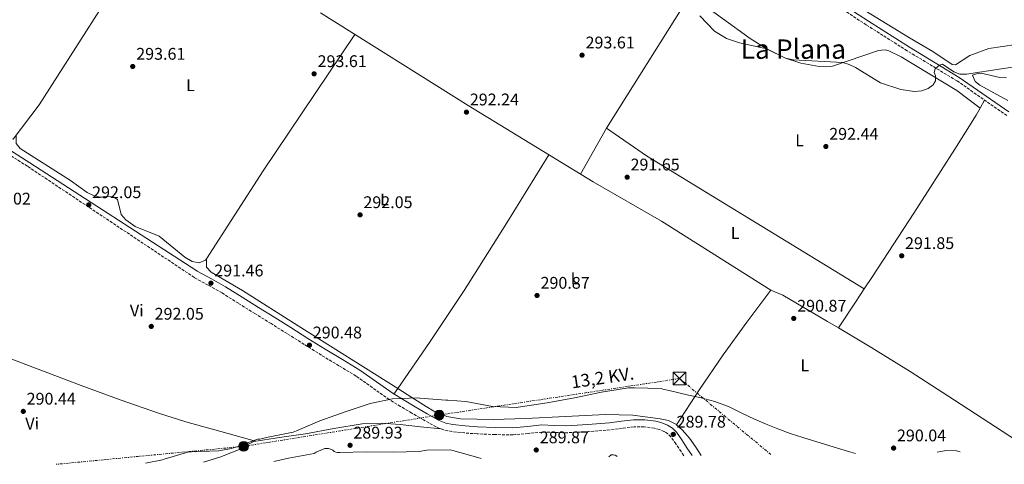
# Model space of a CAD drawing. Units: metres. Extents: x 594492 to 597958, y 4678178 to 4680538.
# Drawn here: x 596892 to 597476, y 4678210 to 4678474 of the extents above; entities that cross this region are included whole.
import ezdxf
from ezdxf.enums import TextEntityAlignment as Align

# ---------------------------------------------------------------- set-up
doc = ezdxf.new("R2010")
doc.units = ezdxf.units.M
doc.header["$MEASUREMENT"] = 0
for name, pattern in [('DGN Style 2', [1.7399219301090239, 1.043953158065414, -0.6959687720436097]), ('DGN Style 3', [2.435890702152634, 1.739921930109024, -0.6959687720436097]), ('DGN Style 7', [3.4798438602180486, 1.565929737098122, -0.6959687720436097, 0.5219765790327072, -0.6959687720436097])]:
    doc.linetypes.add(name, pattern=pattern)
for name, color, linetype, lineweight in [('Camino', 7, 'DGN Style 3', 0), ('Cota de punto acotado terreno', 7, 'Continuous', 0), ('Curva de nivel intermedia', 30, 'Continuous', 0), ('Etiqueta de uso rústico', 92, 'Continuous', 0), ('Línea de cambio de uso (parcela vista)', 92, 'Continuous', 0), ('Línea eléctrica', 6, 'DGN Style 7', 0), ('Margen derecho', 7, 'Continuous', 0), ('Poste tendido eléctrico', 7, 'Continuous', 0), ('Punto acotado terreno (símbolo)', 7, 'Continuous', 0), ('Tela metálica o alambrada', 7, 'DGN Style 2', 0), ('Tensión línea eléctrica', 7, 'Continuous', 0), ('Texto de Área (paraje) menor', 7, 'Continuous', 0), ('Torre eléctrica', 7, 'Continuous', 0)]:
    doc.layers.add(name, color=color, linetype=linetype, lineweight=lineweight)
doc.styles.add('Style-Arial', font='arial.ttf')

# ---------------------------------------------------------------- blocks, each defined once
blk = doc.blocks.new('5PATER')
at = {"layer": 'Punto acotado terreno (símbolo)', "linetype": 'Continuous', "lineweight": 0}
h = blk.add_hatch(color=51, dxfattribs=at)
edge = h.paths.add_edge_path()
edge.add_ellipse((0, 0), major_axis=(-0.1095731443231308, -0.1110710700762829), ratio=0.9994222409660317, start_angle=0, end_angle=360)
blk = doc.blocks.new('5TME')
at = {"layer": 'Tela metálica o alambrada', "color": 7, "linetype": 'Continuous', "lineweight": 0}
for p, q in [((-0.375, 0.375), (0.375, -0.375)), ((0.3723, 0.3776), (-0.3716, -0.3784))]:
    blk.add_line(p, q, dxfattribs=at)
at = {"layer": 'Tela metálica o alambrada', "color": 7, "linetype": 'Continuous', "lineweight": 0, "flags": 128}
blk.add_lwpolyline([(-0.375, -0.375), (0.375, -0.375), (0.375, 0.375), (-0.375, 0.375), (-0.3716, -0.3784)], dxfattribs=at)
blk = doc.blocks.new('5PELE')
at = {"layer": 'Tela metálica o alambrada', "linetype": 'Continuous', "lineweight": 0}
h = blk.add_hatch(color=9, dxfattribs=at)
edge = h.paths.add_edge_path()
edge.add_arc((-2.000000476837158e-05, 0), 0.2850000000000001, 0, 360)
at = {"layer": 'Tela metálica o alambrada', "color": 252, "linetype": 'Continuous', "lineweight": 0}
blk.add_circle((-2.000000476837158e-05, 0), 0.2850000000000001, dxfattribs=at)

msp = doc.modelspace()

# ---------------------------------------------------------------- linework, layer by layer
at = {"layer": 'Camino', "color": 7, "linetype": 'DGN Style 3', "lineweight": 0}
for points in [[(597477.1099999995, 4678417.470000001, 294.729999999996), (597447.6099999996, 4678437.940000002, 294.729999999996), (597418.0399999982, 4678455.840000002, 295.3399999999965), (597393.7999999998, 4678471.190000002, 297.1799999999931), (597369.2300000007, 4678487.320000002, 298.1000000000058), (597337.1799999983, 4678507.300000002, 298.7100000000065), (597237.6700000003, 4678571.309999999, 298.7100000000065), (597208.4899999977, 4678589.800000003, 299.6199999999954), (597157.4600000008, 4678623.910000001, 301.1499999999941), (597101.1900000002, 4678659.030000003, 302.3800000000048), (597008.5500000007, 4678718.620000003, 302.070000000007), (596983.1999999994, 4678734.180000001, 301.1499999999941), (596980.64, 4678735.600000001, 300.8800000000047), (596975.5700000006, 4678737.239999999, 300.3800000000046), (596968.6700000007, 4678740.670000004, 299.7700000000042), (596961.3000000012, 4678742.56, 299.4600000000065), (596956.1499999971, 4678741.210000001, 299.1600000000036), (596952.6900000013, 4678739.550000001, 299.1600000000036)], [(597285.5599999991, 4678215.530000002, 290.0299999999988), (597283.9600000008, 4678218, 290.0099999999948), (597280.949999998, 4678222.530000002, 289.8600000000005), (597278.0100000007, 4678226.739999999, 289.699999999997), (597276.2499999994, 4678228.510000003, 289.6600000000035), (597274.0399999989, 4678229.910000001, 289.6499999999941), (597271.2100000014, 4678231.120000001, 289.679999999993), (597268.1799999982, 4678231.870000003, 289.699999999997), (597262.1299999976, 4678232.680000001, 289.7200000000011), (597256.1399999995, 4678232.719999999, 289.7400000000054), (597249.2199999995, 4678231.840000001, 289.820000000007), (597241.9200000016, 4678230.930000001, 289.8800000000048), (597229.0699999993, 4678229.88, 289.8399999999965), (597216.1200000008, 4678229.140000001, 289.7899999999935), (597208.6000000017, 4678229.340000002, 289.7899999999935), (597201.5399999986, 4678229.580000003, 289.7899999999935), (597193.2500000005, 4678228.760000003, 289.6900000000024), (597184.4699999985, 4678227.949999999, 289.6100000000006), (597173.7100000005, 4678228.059999999, 289.7899999999935), (597163.1000000001, 4678228.520000001, 290.0099999999948), (597155.61, 4678229.06, 290.1000000000058), (597148.0399999995, 4678229.899999999, 290.1499999999942), (597143.3099999976, 4678230.81, 290.1100000000007), (597138.7199999989, 4678232.600000002, 290.0599999999977), (597131.3200000003, 4678236.760000003, 290.1499999999942), (597124.2800000017, 4678240.890000001, 290.2400000000052), (597117.640000001, 4678244.830000004, 290.1900000000023), (597110.920000002, 4678248.899999999, 290.1499999999942), (597100.98, 4678255.920000002, 290.2400000000052), (597091.3099999983, 4678262.780000002, 290.3300000000017), (597081.089999999, 4678268.940000002, 290.3099999999977), (597070.6999999977, 4678275.230000002, 290.2899999999937), (597060.55, 4678281.620000003, 290.5000000000001), (597050.4200000024, 4678287.980000001, 290.7400000000054), (597040.8700000015, 4678293.910000001, 290.6499999999943), (597031.3000000004, 4678299.840000002, 290.6000000000059), (597021.4999999992, 4678305.989999998, 290.8699999999953), (597011.8000000007, 4678312.100000001, 291.1399999999995), (597003.4999999994, 4678316.780000002, 291.2700000000041), (596995.4300000003, 4678321.260000004, 291.3600000000006), (596896.4099999995, 4678387.309999999, 293.1999999999971), (596837.8900000004, 4678424.670000002, 293.5099999999948)]]:
    msp.add_polyline3d(points, dxfattribs=at)
at = {"layer": 'Curva de nivel intermedia', "color": 30, "linetype": 'Continuous', "lineweight": 0, "flags": 128}
for points, elevation in [([(597494.8099999999, 4678448.359999998), (597453.1999999997, 4678441.859999998), (597449.200000001, 4678441.9), (597445.7099999997, 4678443.369999999), (597438.9800000018, 4678447.92), (597437.2600000007, 4678447.369999997), (597434.6000000008, 4678445.13), (597433.9900000007, 4678442.84), (597434.8800000002, 4678441.009999999), (597434.8500000011, 4678437.929999999), (597433.4699999999, 4678435.67), (597430.5000000015, 4678433.390000002), (597426.7000000017, 4678432.109999998), (597422.3699999999, 4678431.730000001), (597414.300000001, 4678432.83), (597402.3000000003, 4678436.699999999), (597387.4400000008, 4678445.91), (597383.67, 4678447.770000001), (597379.820000001, 4678448.84), (597350.52, 4678450.510000001), (597345.9900000015, 4678451.439999998), (597334.8300000012, 4678457.050000001), (597318.6500000008, 4678460.509999998), (597310.9500000007, 4678463.099999999), (597303.9099999998, 4678467.48), (597295.0400000006, 4678476.519999999)], 294.9999999999999), ([(596966.5000000002, 4678211.16), (596976.5600000009, 4678213.199999999), (596977.5399999998, 4678213.59), (596992.130000001, 4678217.84), (596993.7200000003, 4678217.910000001), (597009.7700000012, 4678218.499999999), (597016.5100000004, 4678219.59), (597024.0700000018, 4678221.810000001), (597024.9500000003, 4678222.42), (597025.6900000002, 4678222.800000002), (597033.0400000017, 4678225.350000001), (597034.1600000014, 4678225.460000001), (597038.12, 4678226.390000001), (597053.9900000021, 4678229.59), (597055.9000000008, 4678230.230000001), (597069.8000000014, 4678236.239999999), (597084.8900000011, 4678241.619999999), (597099.6100000021, 4678246.57), (597112.8800000001, 4678249.220000002), (597127.9400000006, 4678249.970000001), (597129.0700000017, 4678249.76), (597144.4499999997, 4678248.510000001), (597145.6600000013, 4678248.58), (597156.4100000003, 4678247.769999999), (597172.1500000004, 4678244.84), (597186.4000000019, 4678244.160000001), (597187.4700000003, 4678244.319999999), (597204.5500000016, 4678246.98), (597220.8400000016, 4678249.859999998), (597236.85, 4678253.249999999), (597252.7700000011, 4678255.75), (597256.4600000014, 4678255.849999999), (597272.1900000004, 4678255.359999999), (597273.1400000004, 4678255.06), (597276.8500000007, 4678254.159999998), (597288.3600000018, 4678251.480000001), (597295.0800000008, 4678250.029999998), (597303.9400000012, 4678247.649999999), (597312.5700000012, 4678244.46), (597320.0999999992, 4678240.819999999), (597327.6000000006, 4678237.140000001), (597334.4800000003, 4678234.179999999), (597341.4400000008, 4678231.4), (597348.7400000008, 4678228.760000001), (597356.1100000002, 4678226.310000001), (597369.7200000002, 4678222.140000001), (597383.3700000005, 4678218.099999999), (597387.4000000005, 4678216.930000001)], 290.0000000000001), ([(597042.55, 4678212.210000001), (597051.2699999996, 4678214.16), (597066.4500000009, 4678216.930000001), (597067.5799999996, 4678217.600000001), (597072.6800000003, 4678219.789999999), (597073.5499999998, 4678219.890000002), (597074.9400000002, 4678219.8), (597076.1700000018, 4678219.42), (597077.4200000011, 4678218.779999998), (597078.350000001, 4678218.109999999), (597079.3400000011, 4678217.619999998), (597080.2300000008, 4678217.430000001), (597081.7300000006, 4678217.390000001), (597097.3299999998, 4678217.88), (597113.26, 4678217.73), (597128.6700000016, 4678218), (597133.2300000014, 4678218.74), (597147.350000001, 4678219.130000001), (597148.5900000016, 4678218.689999999), (597163.5400000004, 4678214.470000001), (597165.4699999995, 4678213.890000001)], 285), ([(597241.2100000008, 4678214.929999999), (597242.5099999994, 4678216.029999998), (597243.6400000004, 4678216.09), (597244.9600000014, 4678215.890000001), (597245.9300000014, 4678215.369999999), (597246.1200000015, 4678214.989999999)], 285), ([(597435.9400000019, 4678217.600000001), (597441.17, 4678218.619999999), (597447.2499999999, 4678218.489999999), (597449.4900000016, 4678217.779999999)], 290.0000000000001)]:
    msp.add_lwpolyline(points, dxfattribs=dict(at, elevation=elevation))
at = {"layer": 'Línea de cambio de uso (parcela vista)', "color": 92, "linetype": 'Continuous', "lineweight": 0, "extrusion": (-0.01980173692866003, -0.03164411345905235, 0.9993030277638505), "elevation": -159578.9233346409, "flags": 128}
msp.add_lwpolyline([(-1975445.309449367, 4279853.077337666), (-1975445.309449367, 4279762.263370681)], dxfattribs=at)
at = {"layer": 'Línea de cambio de uso (parcela vista)', "color": 92, "linetype": 'Continuous', "lineweight": 0, "extrusion": (-0.4278495004409271, 0.2765369297293274, 0.8605069037888807), "elevation": 1038556.256268741, "flags": 128}
msp.add_lwpolyline([(-4253141.976725558, -1753679.042645894), (-4253204.059592073, -1753679.278199222), (-4253301.547142008, -1753677.256366483)], dxfattribs=at)
at = {"layer": 'Línea de cambio de uso (parcela vista)', "color": 92, "linetype": 'Continuous', "lineweight": 0, "extrusion": (-0.01404935372455897, -0.02540783482170172, 0.9995784399383549), "elevation": -126969.1663454827, "flags": 128}
msp.add_lwpolyline([(-1741045.864535977, 4381464.173585612), (-1741045.864535978, 4381469.694799478)], dxfattribs=at)
at = {"layer": 'Línea de cambio de uso (parcela vista)', "color": 92, "linetype": 'Continuous', "lineweight": 0, "extrusion": (-0.00963137082398718, -0.01692484918214571, 0.9998103751093067), "elevation": -84641.8756955782, "flags": 128}
msp.add_lwpolyline([(-1794821.765657044, 4360695.496910137), (-1794821.765657044, 4360664.172149962)], dxfattribs=at)
at = {"layer": 'Línea de cambio de uso (parcela vista)', "color": 92, "linetype": 'Continuous', "lineweight": 0, "extrusion": (-0.06482201070362409, -0.1101227340230644, 0.9918019411049894), "elevation": -553624.1687584807, "flags": 128}
msp.add_lwpolyline([(-1858371.09851296, 4299239.662857464), (-1858522.32998959, 4299242.323584511), (-1858551.099440845, 4299244.436514813)], dxfattribs=at)
at = {"layer": 'Línea de cambio de uso (parcela vista)', "color": 92, "linetype": 'Continuous', "lineweight": 0, "extrusion": (0.1534217704194544, -0.1077048567037153, 0.9822735994639132), "elevation": -411975.2152044481, "flags": 128}
msp.add_lwpolyline([(4172027.6419554, 2160343.304718737), (4172060.78521746, 2160343.71812686), (4172097.952720255, 2160344.532760798), (4172145.316720143, 2160346.950156977), (4172192.642443444, 2160349.814088513)], dxfattribs=at)
at = {"layer": 'Línea de cambio de uso (parcela vista)', "color": 92, "linetype": 'Continuous', "lineweight": 0, "extrusion": (0.8308739149587429, -0.5534328843528892, 0.05797050938169759), "elevation": -2092758.316579888, "flags": 128}
msp.add_lwpolyline([(4224783.333334668, 121813.0392054702), (4224801.584678229, 121813.6300991785), (4224811.064457165, 121813.9422240802)], dxfattribs=at)
at = {"layer": 'Línea de cambio de uso (parcela vista)', "color": 92, "linetype": 'Continuous', "lineweight": 0, "extrusion": (0.3927568713606917, -0.2729107703148774, 0.8782150940658565), "elevation": -1041899.319165616, "flags": 128}
msp.add_lwpolyline([(4182637.997257123, 1913792.878978113), (4182662.937702286, 1913793.614506106), (4182687.880559247, 1913794.008057202), (4182711.669404637, 1913793.419133222), (4182735.44988817, 1913792.502618416)], dxfattribs=at)
at = {"layer": 'Línea de cambio de uso (parcela vista)', "color": 92, "linetype": 'Continuous', "lineweight": 0, "extrusion": (0.06873909295648858, 0.1102774707058205, 0.9915209612278735), "elevation": 557260.7721481712, "flags": 128}
msp.add_lwpolyline([(1967623.563670474, -4249781.525716367), (1967630.569280647, -4249781.459201484), (1967683.880793751, -4249782.398353255), (1967710.523155623, -4249782.987852634), (1967737.172704974, -4249782.883559309), (1967760.337507907, -4249782.310652679)], dxfattribs=at)
at = {"layer": 'Línea de cambio de uso (parcela vista)', "color": 92, "linetype": 'Continuous', "lineweight": 0, "extrusion": (-0.001371208375932351, -0.002004161724507798, 0.9999970515573393), "elevation": -9904.59200725163, "flags": 128}
msp.add_lwpolyline([(597113.5865040494, 4678241.635068128), (597115.8653153453, 4678244.965774817)], dxfattribs=at)
at = {"layer": 'Línea de cambio de uso (parcela vista)', "color": 92, "linetype": 'Continuous', "lineweight": 0}
for points in [[(596864.6100000005, 4678605.199999999, 295.7799999999988), (596850.5, 4678586.609999999, 295.7799999999988), (596832.8300000001, 4678558.980000001, 295.4400000000023), (596795.6100000005, 4678505.109999999, 294.1999999999971), (596781.0999999996, 4678482.27, 293.6699999999983), (596779.0700000003, 4678478.609999999, 293.6300000000047), (596778.2400000002, 4678474.539999999, 293.6300000000047), (596779, 4678472.34, 293.6300000000047), (596781.6100000005, 4678469.24, 293.6300000000047), (596784.75, 4678466.77, 293.6300000000047), (596822.6100000005, 4678443.25, 293.3300000000018), (596831.4900000002, 4678440.130000001, 293.3300000000018), (596839.4600000001, 4678438.810000001, 293.3300000000018), (596843.5999999996, 4678430.210000001, 293.3300000000018), (596853.3300000001, 4678423.09, 293.3300000000018), (596883.5999999996, 4678403.810000001, 293.0200000000041), (596887.8899999997, 4678403.430000001, 293.0200000000041), (596903.4400000004, 4678423.779999999, 293.679999999993), (596964, 4678518.939999999, 294.1399999999995), (596975.6698000003, 4678537.7696, 295.4700000000012)], [(597561.4400000004, 4678465.84, 300.3500000000058), (597556.9100000003, 4678460.74, 299.7400000000052), (597555.1600000003, 4678457.180000001, 299.5299999999988), (597553.9500000002, 4678455.779999999, 299.4400000000023), (597550.5999999996, 4678455.140000001, 299.1300000000047), (597531.9000000004, 4678457.699999999, 298.8300000000018), (597515.9699999997, 4678458.92, 298.0299999999988), (597482.6799999997, 4678459.600000001, 297.9900000000052), (597466.4600000001, 4678457.17, 297.6000000000058), (597455.3099999996, 4678452.949999999, 296.679999999993), (597446.6500000004, 4678447.439999999, 296.070000000007), (597444.7000000002, 4678447.720000001, 296.070000000007), (597433.2800000003, 4678455.460000001, 295.7700000000041), (597419.4299999997, 4678463.480000001, 295.929999999993), (597366.4699999997, 4678496.130000001, 299.1300000000047), (597316.0999999996, 4678529.74, 299.4100000000035), (597291.7599999999, 4678545.74, 298.3000000000029), (597284.6500000004, 4678549.350000001, 297.8800000000047), (597272.9000000004, 4678551.619999999, 298.2100000000065)], [(597461.3093999998, 4678421.750299999, 294.5500000000029), (597447.5599999996, 4678432.279999999, 294.1900000000023), (597414.4100000003, 4678452.189999999, 295.1600000000035), (597407.1699999999, 4678455.710000001, 295.1600000000035), (597405.0099999999, 4678456.289999999, 295.1600000000035), (597401.0499999998, 4678455.930000001, 295.1600000000035), (597373.8399999999, 4678446.65, 294.5500000000029), (597369.8600000005, 4678446.199999999, 294.5500000000029), (597365.8300000001, 4678446.42, 294.5500000000029), (597355.0899999999, 4678448.390000001, 294.5500000000029), (597345.9500000002, 4678451.529999999, 294.5599999999977), (597335.1299999999, 4678456.789999999, 294.679999999993), (597324.9800000006, 4678463.189999999, 294.8500000000058), (597292.1299999999, 4678486.980000001, 295.4700000000012), (597288, 4678486.82, 295.1900000000023)], [(597337.1600000003, 4678313.800000001, 291.1900000000023), (597272.3099999996, 4678354.66, 291.179999999993), (597231.9199999999, 4678378.050000001, 291.4900000000052), (597157.6900000004, 4678423.439999999, 292.0800000000018), (597070.1924999999, 4678478.343599999, 294.0733999999939)], [(597462.0300000003, 4678442.619999999, 294.5399999999936), (597459.2699999996, 4678442.15, 294.5399999999936), (597456.8799999999, 4678441.279999999, 294.2299999999959), (597458.3200000003, 4678437.560000001, 294.2299999999959), (597461.1299999999, 4678435.41, 294.2299999999959), (597477.7800000003, 4678426.279999999, 294.2299999999959)], [(597476.9900000002, 4678439.83, 293.9199999999983), (597473.0099999999, 4678439.980000001, 294.2200000000012), (597462.0300000003, 4678442.619999999, 294.5399999999936)], [(597392.5801999997, 4678314.4998, 290.8215999999957), (597397.4299999997, 4678321.810000001, 291.1100000000006), (597422.0099999999, 4678359.539999999, 292.5200000000041), (597446.2300000006, 4678397.51, 293.3600000000006), (597452.5999999996, 4678407.52, 293.4499999999971), (597458.9800000006, 4678417.539999999, 293.3300000000018), (597461.3093999998, 4678421.750299999, 293.4697000000015)], [(596889.6699999999, 4678405.75, 293.6300000000047), (596889.8499999996, 4678400.850000001, 293.3300000000018), (596892.1699999999, 4678397.869999999, 293.1100000000006), (596922.0099999999, 4678378.91, 293.0200000000041), (596931.8799999999, 4678371.630000001, 292.7200000000012), (596935.6100000005, 4678369.91, 292.7200000000012), (596939.4900000002, 4678369.029999999, 292.7200000000012), (596940.3899999997, 4678368.91, 292.7200000000012), (596943.3499999996, 4678369.57, 292.7200000000012), (596947.2199999997, 4678369.07, 292.7200000000012), (596949.9299999997, 4678367.52, 292.7200000000012), (596952.0899999999, 4678358.619999999, 292.7200000000012), (596954.6799999997, 4678355.5, 292.7200000000012), (596960.4100000003, 4678351.600000001, 292.7200000000012), (596974.4600000001, 4678345.91, 292.7200000000012), (596989.79, 4678333.439999999, 292.7200000000012), (596994.1799999997, 4678330.76, 292.7200000000012), (596998.2699999996, 4678330, 292.7200000000012), (597002, 4678331.600000001, 292.7200000000012), (597002.6799999997, 4678332.359999999, 292.7200000000012)], [(597002.6799999997, 4678332.359999999, 292.4100000000035), (597002.6600000003, 4678327.460000001, 292.1000000000058), (597005.2999999998, 4678324.5, 291.820000000007), (597024.0099999999, 4678313.619999999, 291.4900000000052), (597056.9299999997, 4678292.58, 290.5099999999948), (597116.0288000006, 4678255.420700001, 290.8800000000047)], [(597377.2505999999, 4678291.390900001, 289.9180000000051), (597370.8099999996, 4678295.189999999, 289.9400000000023), (597344.4199999999, 4678310.76, 290.5800000000018), (597337.1600000003, 4678313.800000001, 291.1900000000023)], [(596822.3517000005, 4678296.462200001, 290.1555999999982), (596831.1699999999, 4678293.980000001, 290.25), (596843.04, 4678289.680000001, 290.3899999999995), (596885.6500000004, 4678273.4, 290.2799999999988), (596928.29, 4678257.25, 290.0299999999988), (596951.4199999999, 4678248.689999999, 289.5599999999977), (596974.6799999997, 4678240.51, 289.1100000000006), (596990.3899999997, 4678235.720000001, 289.3099999999977), (597011.0499999998, 4678229.949999999, 289.9799999999959), (597031.7199999997, 4678224.189999999, 290.6600000000035)], [(597116.0599999996, 4678255.460000001, 290.1600000000035), (597124.4000000004, 4678250.07, 289.9600000000065), (597132.7599999999, 4678244.689999999, 289.7599999999948), (597137.4900000002, 4678241.960000001, 289.7100000000065), (597145.1299999999, 4678238.850000001, 289.7799999999988), (597153.1600000003, 4678237.359999999, 289.8500000000058), (597172.54, 4678236.949999999, 289.8500000000058), (597191.9100000003, 4678237.539999999, 289.8500000000058), (597215.5599999996, 4678238.869999999, 289.8500000000058), (597239.2000000002, 4678240.100000001, 289.8500000000058), (597255.4500000002, 4678239.51, 290.0599999999977), (597271.6900000004, 4678237.480000001, 290.2100000000065), (597276.6399999997, 4678236.4, 290.1699999999983), (597281.2100000001, 4678234.02, 290.1199999999953), (597281.2796, 4678233.9595, 290.1190000000061)], [(597141.5499999998, 4678231.49, 290.0899999999965), (597129.5300000003, 4678232.74, 290.1900000000023), (597117.5099999999, 4678233.99, 290.3000000000029), (597106.2300000006, 4678234.9, 290.2200000000012), (597094.9699999997, 4678234.529999999, 290.1199999999953), (597078.0899999999, 4678231.720000001, 290.2899999999936), (597061.2599999999, 4678228.57, 290.4799999999959), (597045.9699999997, 4678226.42, 290.6100000000006), (597030.6900000004, 4678224.02, 290.6600000000035), (597027.0499999998, 4678222.140000001, 290.5800000000018), (597023.54, 4678219.850000001, 290.4799999999959), (597010.5099999999, 4678214.76, 290.3899999999995), (597000.8899999997, 4678211.640000001, 290.320000000007)], [(597281.2796, 4678233.9595, 290.1190000000061), (597284.6299999999, 4678231, 290.070000000007), (597288.9000000004, 4678226.029999999, 289.9799999999959), (597292.6900000004, 4678220.689999999, 289.9400000000023), (597295.9000000004, 4678215.680000001, 289.9400000000023)]]:
    msp.add_polyline3d(points, dxfattribs=at)
at = {"layer": 'Línea eléctrica', "color": 6, "linetype": 'DGN Style 7', "lineweight": 0}
msp.add_polyline3d([(597337.2600000014, 4678216.239999998, 289.9799999999959), (597283.1200000008, 4678261.34, 290.2599999999948), (597140.6000000013, 4678239.670000002, 289.7799999999988), (597024.62, 4678221.120000003, 290.3399999999965), (596913.3999999996, 4678210.440000002, 290.1600000000035)], dxfattribs=at)
at = {"layer": 'Margen derecho', "color": 7, "linetype": 'Continuous', "lineweight": 0}
for points in [[(596965.1200000012, 4678758.170000002, 299.7700000000042), (596965.899999999, 4678753.910000003, 299.7700000000042), (596972.019999999, 4678745.82, 300.3800000000046), (596978.8099999973, 4678739.649999999, 300.3800000000046), (596979.9200000003, 4678738.86, 300.679999999993), (596984.4600000001, 4678736.340000001, 301.1499999999941), (597009.8799999985, 4678720.739999999, 302.070000000007), (597102.5300000012, 4678661.140000001, 302.3800000000048), (597158.8199999997, 4678626.010000003, 301.1499999999941), (597209.8500000011, 4678591.899999999, 299.6199999999954), (597239.019999998, 4678573.410000003, 298.7100000000065), (597338.5199999993, 4678509.410000003, 298.7100000000065), (597370.5699999996, 4678489.430000001, 298.1000000000058), (597395.1599999989, 4678473.289999999, 297.1799999999931), (597419.3599999992, 4678457.969999999, 295.3399999999965), (597448.9699999986, 4678440.040000001, 294.729999999996), (597478.4400000017, 4678419.590000001, 294.729999999996)], [(597290.5100000021, 4678215.600000001, 290.0399999999937), (597287.4699999979, 4678220.300000003, 290.0099999999948), (597284.4200000013, 4678224.9, 289.8600000000005), (597281.2399999984, 4678229.440000002, 289.699999999997), (597278.8899999993, 4678231.809999999, 289.6600000000035), (597275.9899999979, 4678233.63, 289.6499999999941), (597272.5500000002, 4678235.11, 289.679999999993), (597268.9699999972, 4678236, 289.699999999997), (597262.4200000004, 4678236.88, 289.7200000000011), (597255.879999998, 4678236.91, 289.7400000000054), (597248.6900000019, 4678236.010000002, 289.820000000007), (597241.4899999979, 4678235.100000001, 289.8800000000048), (597228.780000001, 4678234.06, 289.8399999999965), (597216.0599999983, 4678233.34, 289.7899999999935), (597208.729999999, 4678233.539999999, 289.7899999999935), (597201.3999999977, 4678233.780000003, 289.7899999999935), (597192.8500000003, 4678232.940000002, 289.6900000000024), (597184.3000000007, 4678232.149999999, 289.6100000000006), (597173.8200000002, 4678232.260000003, 289.7899999999935), (597163.3399999993, 4678232.710000002, 290.0099999999948), (597155.9899999978, 4678233.239999999, 290.1000000000058), (597148.670000002, 4678234.050000001, 290.1499999999942), (597144.480000001, 4678234.86, 290.1100000000007), (597140.519999998, 4678236.4, 290.0599999999977), (597133.4100000003, 4678240.399999999, 290.1499999999942), (597126.4099999996, 4678244.510000002, 290.2400000000052), (597119.8000000002, 4678248.430000001, 290.1900000000023), (597113.2199999976, 4678252.410000001, 290.1499999999942), (597103.4099999996, 4678259.34, 290.2400000000052), (597093.6099999984, 4678266.289999999, 290.3300000000017), (597083.2600000016, 4678272.540000001, 290.3099999999977), (597072.9100000005, 4678278.800000002, 290.2899999999937), (597062.7800000008, 4678285.180000001, 290.5000000000001), (597052.6399999997, 4678291.54, 290.7400000000054), (597043.0899999988, 4678297.470000001, 290.6499999999943), (597033.52, 4678303.399999999, 290.6000000000059), (597023.73, 4678309.54, 290.8699999999953), (597013.9499999987, 4678315.7, 291.1399999999995), (597005.5500000011, 4678320.440000003, 291.2700000000041), (596997.12, 4678325.120000001, 291.3699999999955), (596996.8500000018, 4678325.32, 291.3699999999955), (596897.7600000018, 4678389.410000003, 293.1999999999971), (596839.2100000011, 4678426.800000002, 293.5099999999948)]]:
    msp.add_polyline3d(points, dxfattribs=at)

# ---------------------------------------------------------------- block references
at = {"layer": 'Poste tendido eléctrico', "color": 7, "linetype": 'Continuous', "lineweight": 0, "xscale": 10, "yscale": 10, "zscale": 10}
for p in [(597140.6000000013, 4678239.670000002, 289.7799999999988), (597024.62, 4678221.120000003, 290.3399999999965)]:
    msp.add_blockref('5PELE', p, dxfattribs=at)
at = {"layer": 'Punto acotado terreno (símbolo)', "color": 7, "linetype": 'Continuous', "lineweight": 0, "xscale": 10, "yscale": 10, "zscale": 10}
for p in [(597225.2800000006, 4678453.210000001, 293.6100000000015), (596958.8500000016, 4678446.500000001, 293.6100000000015), (597066.3900000005, 4678442.140000002, 293.6100000000015), (597156.7399999988, 4678419.420000004, 292.2400000000052), (597369.8599999989, 4678399.030000002, 292.4400000000023), (597252.0500000013, 4678380.809999999, 291.6499999999946), (596932.8000000005, 4678364.370000001, 292.0399999999941), (597093.6599999998, 4678358.460000001, 292.0399999999941), (597414.8299999984, 4678334.180000001, 291.8500000000063), (597005.2399999984, 4678317.930000001, 291.4600000000069), (597198.6000000016, 4678310.630000001, 290.8699999999953), (597350.7999999995, 4678297.010000002, 290.8699999999953), (596969.8700000009, 4678292.270000001, 292.0399999999941), (597063.6599999992, 4678281.149999999, 290.4799999999959), (596893.98, 4678241.86, 290.4400000000019), (597279.3899999999, 4678228.210000001, 289.7799999999993), (597087.7299999997, 4678221.720000001, 289.9299999999935), (597410.0300000017, 4678220.080000004, 290.0399999999936), (597198.1400000011, 4678218.95, 289.8699999999958)]:
    msp.add_blockref('5PATER', p, dxfattribs=at)
at = {"layer": 'Torre eléctrica', "color": 7, "linetype": 'Continuous', "lineweight": 0, "xscale": 10, "yscale": 10, "zscale": 10}
msp.add_blockref('5TME', (597283.1200000008, 4678261.359999999, 290.2599999999948), dxfattribs=at)

# ---------------------------------------------------------------- texts
at = {"layer": 'Cota de punto acotado terreno', "color": 7, "linetype": 'Continuous', "lineweight": 0, "style": 'Style-Arial'}
for s, p in [('293.61', (597227.36, 4678457.210000001, 293.6100000000006)), ('293.61', (596960.9300000007, 4678450.500000001, 293.6100000000006)), ('293.61', (597068.4699999995, 4678446.140000001, 293.6100000000006)), ('292.24', (597158.7300000006, 4678423.420000002, 292.2400000000052)), ('292.44', (597371.8500000006, 4678403.030000002, 292.4400000000023)), ('291.65', (597254.0300000022, 4678384.809999999, 291.6499999999942)), ('292.05', (596934.7899999977, 4678368.370000001, 292.0399999999936)), ('293.02', (596869.3199999996, 4678364.569999999, 293.0200000000041)), ('292.05', (597095.6400000004, 4678362.460000002, 292.0399999999936)), ('291.85', (597416.8099999991, 4678338.180000001, 291.8500000000058)), ('291.46', (597007.2300000002, 4678321.929999999, 291.4600000000065)), ('290.87', (597200.6600000004, 4678314.63, 290.8699999999953)), ('292.05', (596971.8500000016, 4678296.269999999, 292.0399999999936)), ('290.87', (597352.8500000016, 4678301.010000002, 290.8699999999953)), ('290.48', (597065.6399999998, 4678285.149999999, 290.4799999999959)), ('290.44', (596895.9600000004, 4678245.859999998, 290.4400000000023)), ('289.78', (597281.3799999994, 4678232.210000001, 289.7799999999988)), ('289.93', (597089.7100000007, 4678225.719999999, 289.929999999993)), ('289.87', (597200.2000000001, 4678222.949999998, 289.8699999999953)), ('290.04', (597412.0100000025, 4678224.080000001, 290.0399999999936))]:
    msp.add_text(s, height=7.000000000000002, dxfattribs=at).set_placement(p)
at = {"layer": 'Etiqueta de uso rústico', "color": 92, "linetype": 'Continuous', "lineweight": 0, "style": 'Style-Arial'}
for p in [(596993.1114203772, 4678435.37001, 293.7899999999936), (597354.2714203777, 4678402.670010001, 292.2400000000052), (597108.1214203807, 4678367.570009999, 292), (597316.0714203784, 4678347.700009997, 291.3800000000047), (597221.0914203789, 4678320.810009998, 291.0200000000041), (597357.361420379, 4678269.140009999, 290.1900000000023)]:
    msp.add_text('L', height=7.000000000000002, dxfattribs=at).set_placement(p, align=Align.MIDDLE_CENTER)
for p in [(596961.291466562, 4678301.686589869, 292.0800000000018), (596899.2714665623, 4678234.606589866, 290.3600000000006)]:
    msp.add_text('Vi', height=7.000000000000002, rotation=0.9265899999999999, dxfattribs=at).set_placement(p, align=Align.MIDDLE_CENTER)
at = {"layer": 'Tensión línea eléctrica', "color": 7, "linetype": 'Continuous', "lineweight": 0, "style": 'Style-Arial'}
msp.add_text('13,2 KV.', height=7.5, rotation=8.34823, dxfattribs=at).set_placement((597237.9508447383, 4678258.151567566, 290.0800000000018), align=Align.CENTER)
at = {"layer": 'Texto de Área (paraje) menor', "color": 7, "linetype": 'Continuous', "lineweight": 0, "style": 'Style-Arial'}
msp.add_text('La Plana', height=11.5, dxfattribs=at).set_placement((597350.5784429987, 4678456.790009998, 294.679999999993), align=Align.MIDDLE_CENTER)

doc.saveas('drawing.dxf')
